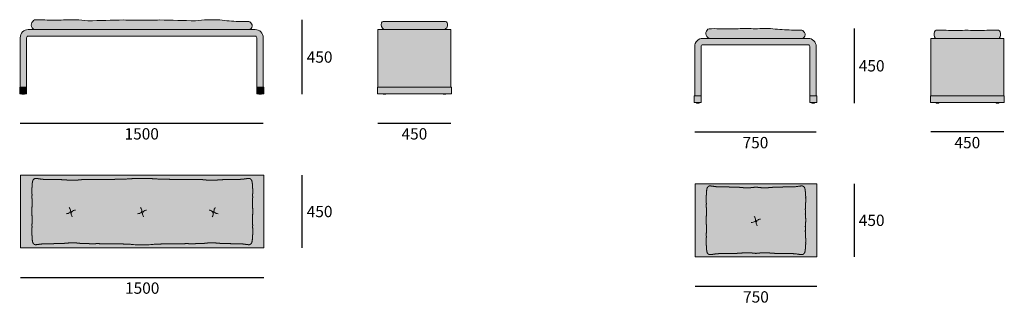
# Model space of a CAD drawing. Units: millimetres. Extents: x 62723 to 68799, y -6184 to -4425.
import ezdxf

# ---------------------------------------------------------------- set-up
doc = ezdxf.new("R2010")
doc.units = ezdxf.units.MM
for name, color, linetype, lineweight in [('dimensions', 150, 'Continuous', 5), ('drawing', 150, 'Continuous', 5), ('hatch', 9, 'Continuous', 5)]:
    doc.layers.add(name, color=color, linetype=linetype, lineweight=lineweight)
doc.styles.get("Standard").update_dxf_attribs({"font": 'arial.ttf'})
doc.dimstyles.new('NIGHT STAND', dxfattribs={"dimtxt": 70, "dimasz": 0.18, "dimexe": 0.18, "dimexo": 0.0625, "dimgap": 30, "dimtad": 2, "dimtih": 1, "dimtoh": 1, "dimdec": 0, "dimzin": 0, "dimdsep": 46, "dimtxsty": 'Standard', "dimblk": 'NONE', "dimcen": 0.09, "dimse1": 1, "dimse2": 1, "dimadec": 0, "dimazin": 0, "dimtfac": 1, "dimtdec": 0, "dimtofl": 0, "dimtmove": 0, "dimatfit": 3, "dimfxl": 1, "dimtolj": 1, "dimtzin": 0, "dimarcsym": 0})

# ---------------------------------------------------------------- blocks, each defined once
blk = doc.blocks.new('A$C2C4715D4')
at = {"layer": 'drawing'}
blk.add_lwpolyline([(16.5, 4), (16.5, 0), (0, 0), (0, 4)], dxfattribs=at)
blk = doc.blocks.new('*D5')
at = {"layer": 'Defpoints', "color": 0, "transparency": 16777216}
for p in [(62726.4, -4822.1), (64226.4, -4837.3), (64226.4, -5065)]:
    blk.add_point(p, dxfattribs=at)
at = {"layer": 'dimensions', "color": 0, "lineweight": -2, "transparency": 16777216}
blk.add_line((62726.4, -5065), (64226.4, -5065), dxfattribs=at)
at = {"layer": 'dimensions', "color": 0, "transparency": 16777216, "insert": (63476.4, -5130.7), "char_height": 70, "attachment_point": 5}
blk.add_mtext('\\A1;1500', dxfattribs=at)
blk = doc.blocks.new('_None')
blk = doc.blocks.new('*D6')
at = {"layer": 'Defpoints', "color": 0, "transparency": 16777216}
for p in [(63937.8, -4425.9), (64207.9, -4886.5), (64465.3, -4886.5)]:
    blk.add_point(p, dxfattribs=at)
at = {"layer": 'dimensions', "color": 0, "lineweight": -2, "transparency": 16777216}
blk.add_line((64465.3, -4425.9), (64465.3, -4886.5), dxfattribs=at)
at = {"layer": 'dimensions', "color": 0, "transparency": 16777216, "insert": (64574, -4656.2), "char_height": 70, "attachment_point": 5}
blk.add_mtext('\\A1;450', dxfattribs=at)
blk = doc.blocks.new('*D7')
at = {"layer": 'Defpoints', "color": 0, "transparency": 16777216}
for p in [(64202.5, -5385.7), (64202.5, -5835.7), (64465.3, -5835.7)]:
    blk.add_point(p, dxfattribs=at)
at = {"layer": 'dimensions', "color": 0, "lineweight": -2, "transparency": 16777216}
blk.add_line((64465.3, -5385.7), (64465.3, -5835.7), dxfattribs=at)
at = {"layer": 'dimensions', "color": 0, "transparency": 16777216, "insert": (64574, -5610.7), "char_height": 70, "attachment_point": 5}
blk.add_mtext('\\A1;450', dxfattribs=at)
blk = doc.blocks.new('*D8')
at = {"layer": 'Defpoints', "color": 0, "transparency": 16777216}
for p in [(64229.4, -5815.7), (62729.4, -5835.7), (64229.4, -6018.2)]:
    blk.add_point(p, dxfattribs=at)
at = {"layer": 'dimensions', "color": 0, "lineweight": -2, "transparency": 16777216}
blk.add_line((62729.4, -6018.2), (64229.4, -6018.2), dxfattribs=at)
at = {"layer": 'dimensions', "color": 0, "transparency": 16777216, "insert": (63479.4, -6083.9), "char_height": 70, "attachment_point": 5}
blk.add_mtext('\\A1;1500', dxfattribs=at)
blk = doc.blocks.new('*D9')
at = {"layer": 'Defpoints', "color": 0, "transparency": 16777216}
for p in [(64934.1, -4825.7), (65384.1, -4814.2), (65384.1, -5065)]:
    blk.add_point(p, dxfattribs=at)
at = {"layer": 'dimensions', "color": 0, "lineweight": -2, "transparency": 16777216}
blk.add_line((64934.1, -5065), (65384.1, -5065), dxfattribs=at)
at = {"layer": 'dimensions', "color": 0, "transparency": 16777216, "insert": (65159.1, -5130.7), "char_height": 70, "attachment_point": 5}
blk.add_mtext('\\A1;450', dxfattribs=at)
blk = doc.blocks.new('*D16')
at = {"layer": 'Defpoints', "color": 0, "transparency": 16777216}
for p in [(66888.6, -4882.1), (67638.6, -4886.9), (67638.6, -5119.2)]:
    blk.add_point(p, dxfattribs=at)
at = {"layer": 'dimensions', "color": 0, "lineweight": -2, "transparency": 16777216}
blk.add_line((66888.6, -5119.2), (67638.6, -5119.2), dxfattribs=at)
at = {"layer": 'dimensions', "color": 0, "transparency": 16777216, "insert": (67263.6, -5184.9), "char_height": 70, "attachment_point": 5}
blk.add_mtext('\\A1;750', dxfattribs=at)
blk = doc.blocks.new('*D17')
at = {"layer": 'Defpoints', "color": 0, "transparency": 16777216}
for p in [(67350.1, -4480.1), (67620.1, -4940.7), (67872.1, -4940.7)]:
    blk.add_point(p, dxfattribs=at)
at = {"layer": 'dimensions', "color": 0, "lineweight": -2, "transparency": 16777216}
blk.add_line((67872.1, -4480.1), (67872.1, -4940.7), dxfattribs=at)
at = {"layer": 'dimensions', "color": 0, "transparency": 16777216, "insert": (67980.7, -4710.4), "char_height": 70, "attachment_point": 5}
blk.add_mtext('\\A1;450', dxfattribs=at)
blk = doc.blocks.new('*D18')
at = {"layer": 'Defpoints', "color": 0, "transparency": 16777216}
for p in [(66891.6, -5831.9), (67641.6, -5831.9), (67641.6, -6072.4)]:
    blk.add_point(p, dxfattribs=at)
at = {"layer": 'dimensions', "color": 0, "lineweight": -2, "transparency": 16777216}
blk.add_line((66891.6, -6072.4), (67641.6, -6072.4), dxfattribs=at)
at = {"layer": 'dimensions', "color": 0, "transparency": 16777216, "insert": (67266.6, -6138.2), "char_height": 70, "attachment_point": 5}
blk.add_mtext('\\A1;750', dxfattribs=at)
blk = doc.blocks.new('*D19')
at = {"layer": 'Defpoints', "color": 0, "transparency": 16777216}
for p in [(67641.6, -5440), (67641.6, -5890), (67872.1, -5890)]:
    blk.add_point(p, dxfattribs=at)
at = {"layer": 'dimensions', "color": 0, "lineweight": -2, "transparency": 16777216}
blk.add_line((67872.1, -5440), (67872.1, -5890), dxfattribs=at)
at = {"layer": 'dimensions', "color": 0, "transparency": 16777216, "insert": (67980.7, -5665), "char_height": 70, "attachment_point": 5}
blk.add_mtext('\\A1;450', dxfattribs=at)
blk = doc.blocks.new('*D20')
at = {"layer": 'Defpoints', "color": 0, "transparency": 16777216}
for p in [(68346.2, -4881.2), (68796.2, -4878.8), (68346.2, -5119.2)]:
    blk.add_point(p, dxfattribs=at)
at = {"layer": 'dimensions', "color": 0, "lineweight": -2, "transparency": 16777216}
blk.add_line((68796.2, -5119.2), (68346.2, -5119.2), dxfattribs=at)
at = {"layer": 'dimensions', "color": 0, "transparency": 16777216, "insert": (68571.2, -5184.9), "char_height": 70, "attachment_point": 5}
blk.add_mtext('\\A1;450', dxfattribs=at)

msp = doc.modelspace()

# ---------------------------------------------------------------- hatches: boundary and pattern name
at = {"layer": 'hatch'}
for points in [[(64148.7, -4444.9, 0.319542), (64137.4, -4436.2, 0.019539), (64073.9, -4436.2, -0.01948), (63958.3, -4427.2, 0.060199), (63808.4, -4433.3, 0.008201), (63588.1, -4427.2, -0.008599), (63476.4, -4427.7, -0.008599), (63364.7, -4427.2, 0.008201), (63144.4, -4433.3, 0.060199), (62994.5, -4427.2, -0.019539), (62878.9, -4427.2, 0.019539), (62815.4, -4427.2, 0.319542), (62804.1, -4435.9, 0.692253), (62824.2, -4486.5), (64139.5, -4486.5, 0.642171)], [(64176.4, -4486.5), (64139.5, -4486.5, -0.106009), (64129.6, -4486.5), (62776.4, -4486.5, 0.414214), (62726.4, -4536.5), (62726.4, -4842.5), (62766.4, -4842.5), (62766.4, -4536.5, -0.414214), (62776.4, -4526.5), (64176.4, -4526.5, -0.414214), (64186.4, -4536.5), (64186.4, -4842.5), (64226.4, -4842.5), (64226.4, -4536.5, 0.414214)], [(65384.1, -4486.5), (64934.1, -4486.5), (64934.1, -4842.5), (65384.1, -4842.5)], [(65361.3, -4444.9, 0.320593), (65350, -4436.2, 0.017641), (65279.7, -4436.2, -0.019539), (65164.1, -4436.2, 0.001317), (65154, -4435.8, 0.001317), (65143.9, -4436.2, -0.019539), (65028.3, -4436.2, 0.020285), (64967.1, -4436.2, 0.30244), (64956.1, -4444.2, 0.340745), (64970.2, -4486.5), (65342.7, -4486.5, 0.455011)], [(67560.8, -4499, 0.312605), (67549.9, -4490.3, 0.019632), (67486, -4489.5, -0.019491), (67370.5, -4481.4, 0.042807), (67263.6, -4482.1, 0.042807), (67156.6, -4481.4, -0.019539), (67041.1, -4481.4, 0.019539), (66977.5, -4481.4, 0.319542), (66966.3, -4490.1, 0.692253), (66986.3, -4540.7), (67263.6, -4540.7), (67551.5, -4540.7, 0.642716)], [(68773.6, -4499.4, 0.320623), (68762.3, -4490.7, 0.017587), (68691.9, -4490.7, -0.019539), (68576.3, -4490.7, 0.001317), (68566.2, -4490.3, 0.001317), (68556.1, -4490.7, -0.019539), (68440.5, -4490.7, 0.020184), (68378.9, -4490.7, 0.318831), (68367.7, -4499.4, 0.216337), (68374.2, -4540.7), (68766.8, -4540.7, 0.28077)], [(67588.6, -4540.7), (67551.5, -4540.7, -0.104788), (67541.8, -4540.7), (67263.6, -4540.7), (66938.6, -4540.7, 0.414214), (66888.6, -4590.7), (66888.6, -4896.7), (66928.6, -4896.7), (66928.6, -4590.7, -0.414214), (66938.6, -4580.7), (67263.6, -4580.7), (67588.6, -4580.7, -0.414214), (67598.6, -4590.7), (67598.6, -4896.7), (67638.6, -4896.7), (67638.6, -4590.7, 0.414214)], [(68796.2, -4540.7), (68346.2, -4540.7), (68346.2, -4896.7), (68796.2, -4896.7)], [(62766.4, -4842.5), (62723.4, -4842.5), (62723.4, -4882.5), (62766.4, -4882.5)], [(64229.4, -4842.5), (64186.4, -4842.5), (64186.4, -4882.5), (64229.4, -4882.5)], [(65387.1, -4842.5), (64931.1, -4842.5), (64931.1, -4882.5), (65387.1, -4882.5)], [(62753.1, -4882.5), (62736.7, -4882.5), (62736.7, -4886.5), (62753.1, -4886.5)], [(64216.1, -4882.5), (64199.7, -4882.5), (64199.7, -4886.5), (64216.1, -4886.5)], [(64982.3, -4882.5), (64965.8, -4882.5), (64965.8, -4886.5), (64982.3, -4886.5)], [(65352.3, -4882.5), (65335.8, -4882.5), (65335.8, -4886.5), (65352.3, -4886.5)], [(68799.2, -4896.7), (68343.2, -4896.7), (68343.2, -4936.7), (68799.2, -4936.7)], [(66915.3, -4936.7), (66898.8, -4936.7), (66898.8, -4940.7), (66915.3, -4940.7)], [(67628.3, -4936.7), (67611.8, -4936.7), (67611.8, -4940.7), (67628.3, -4940.7)], [(68394.5, -4936.7), (68378, -4936.7), (68378, -4940.7), (68394.5, -4940.7)], [(68764.5, -4936.7), (68748, -4936.7), (68748, -4940.7), (68764.5, -4940.7)], [(64229.4, -5385.7), (62729.4, -5385.7), (62729.4, -5835.7), (64229.4, -5835.7)]]:
    msp.add_hatch(color=256, dxfattribs=at).paths.add_polyline_path(points)
h = msp.add_hatch(color=256, dxfattribs=at)
h.paths.add_polyline_path([(66928.6, -4896.7), (66885.6, -4896.7), (66885.6, -4936.7), (66928.6, -4936.7)])
h.paths.add_polyline_path([(67641.6, -4896.7), (67598.6, -4896.7), (67598.6, -4936.7), (67641.6, -4936.7)])
h = msp.add_hatch(color=256, dxfattribs=at)
h.paths.add_polyline_path([(67641.6, -5440), (66891.6, -5440), (66891.6, -5890), (67641.6, -5890)])
h.paths.add_polyline_path([(67261.6, -5669.6, -1), (67271.6, -5669.6, -1)], flags=16)

# ---------------------------------------------------------------- linework, layer by layer
at = {"layer": 'drawing'}
for p, q in [((64176.4, -4486.5), (62776.4, -4486.5)), ((64934.1, -4842.5), (64934.1, -4486.5)), ((64934.1, -4486.5), (65384.1, -4486.5)), ((65384.1, -4842.5), (65384.1, -4486.5)), ((62726.4, -4536.5), (62726.4, -4842.5)), ((64226.4, -4842.5), (64226.4, -4536.5)), ((68346.2, -4896.7), (68346.2, -4540.7)), ((68346.2, -4540.7), (68796.2, -4540.7)), ((68796.2, -4896.7), (68796.2, -4540.7)), ((62723.4, -4882.5), (62723.4, -4842.5)), ((62723.4, -4842.5), (62766.4, -4842.5)), ((62766.4, -4842.5), (62766.4, -4882.5)), ((64229.4, -4842.5), (64186.4, -4842.5)), ((64186.4, -4882.5), (64186.4, -4842.5)), ((64229.4, -4882.5), (64229.4, -4842.5)), ((64931.1, -4842.5), (65387.1, -4842.5)), ((64931.1, -4882.5), (64931.1, -4842.5)), ((65387.1, -4882.5), (65387.1, -4842.5)), ((62723.4, -4882.5), (62766.4, -4882.5)), ((64186.4, -4882.5), (64229.4, -4882.5)), ((64229.4, -4882.5), (64186.4, -4882.5)), ((64931.1, -4882.5), (65387.1, -4882.5)), ((68343.2, -4896.7), (68799.2, -4896.7)), ((68343.2, -4936.7), (68343.2, -4896.7)), ((68799.2, -4936.7), (68799.2, -4896.7)), ((68343.2, -4936.7), (68799.2, -4936.7)), ((64229.4, -5385.7), (62729.4, -5385.7)), ((62729.4, -5385.7), (62729.4, -5835.7)), ((64229.4, -5835.7), (64229.4, -5385.7)), ((62729.4, -5835.7), (64229.4, -5835.7))]:
    msp.add_line(p, q, dxfattribs=at)
for points in [[(62823.2, -4486.5, -0.679382), (62804.1, -4435.9, -0.319542), (62815.4, -4427.2, -0.019539), (62878.9, -4427.2, 0.019539), (62994.5, -4427.2, -0.060199), (63144.4, -4433.3, -0.008201), (63364.7, -4427.2, 0.008599), (63476.4, -4427.7, -0.052085)], [(64129.6, -4486.5, 0.802834), (64148.7, -4444.9, 0.319542), (64137.4, -4436.2, 0.019539), (64073.9, -4436.2, -0.01948), (63958.3, -4427.2, 0.060199), (63808.4, -4433.3, 0.008201), (63588.1, -4427.2, -0.008599), (63476.4, -4427.7, 0.052085)], [(65342.7, -4486.5, 0.455011), (65361.3, -4444.9, 0.319542), (65350, -4436.2, 0.017652), (65279.7, -4436.2, -0.019539), (65164.1, -4436.2, 0.001317), (65154, -4435.8, 0.001317), (65143.9, -4436.2, -0.019539), (65028.3, -4436.2, 0.020273), (64967.1, -4436.2, 0.319542), (64955.9, -4444.9, 0.33519), (64970.2, -4486.5)], [(66985.3, -4540.7, -0.679382), (66966.3, -4490.1, -0.319542), (66977.5, -4481.4, -0.019539), (67041.1, -4481.4, 0.019539), (67156.6, -4481.4, -0.042807), (67263.6, -4482.1, -0.042807)], [(67541.8, -4540.7, 0.801482), (67560.8, -4499, 0.319542), (67549.6, -4490.3, 0.019537), (67486, -4489.5, -0.019491), (67370.5, -4481.4, 0.042807), (67263.6, -4482.1, 0.042807)], [(68766.8, -4540.7, 0.28077), (68773.6, -4499.4, 0.319542), (68762.4, -4490.7, 0.017599), (68691.9, -4490.7, -0.019539), (68576.3, -4490.7, 0.001317), (68566.2, -4490.3, 0.001317), (68556.1, -4490.7, -0.019539), (68440.5, -4490.7, 0.020174), (68379, -4490.7, 0.319542), (68367.7, -4499.4, 0.216337), (68374.2, -4540.7)], [(64186.4, -4842.5), (64186.4, -4536.5, 0.414214), (64176.4, -4526.5), (62776.4, -4526.5, 0.414214), (62766.4, -4536.5), (62766.4, -4842.5)], [(66888.6, -4896.7), (66888.6, -4590.7, -0.414214), (66938.6, -4540.7), (67263.6, -4540.7), (67588.6, -4540.7, -0.414214), (67638.6, -4590.7), (67638.6, -4896.7)], [(66928.6, -4896.7), (66928.6, -4590.7, -0.414214), (66938.6, -4580.7), (67263.6, -4580.7), (67588.6, -4580.7, -0.414214), (67598.6, -4590.7), (67598.6, -4896.7)], [(63036.9, -5608.2, 0.173635), (63028.8, -5586.4, 2.152087)], [(63476.9, -5608.2, 0.173635), (63468.8, -5586.4, 2.152087)], [(63921.9, -5608.2, -0.173635), (63930, -5586.4, -2.152087)], [(63033, -5616.4, -0.173635), (63010.9, -5623.9, -2.152087)], [(63041.3, -5620.9, 0.173635), (63047.3, -5643.4, 2.152087)], [(63045.6, -5611.8, -0.173635), (63066.9, -5602.3, -2.152087)], [(63473, -5616.4, -0.173635), (63450.9, -5623.9, -2.152087)], [(63481.3, -5620.9, 0.173635), (63487.3, -5643.4, 2.152087)], [(63485.6, -5611.8, -0.173635), (63506.9, -5602.3, -2.152087)], [(63913.2, -5611.8, 0.173635), (63891.9, -5602.3, 2.152087)], [(63917.5, -5620.9, -0.173635), (63911.5, -5643.4, -2.152087)], [(63925.8, -5616.4, 0.173635), (63947.9, -5623.9, 2.152087)], [(67264, -5663.4, 0.173635), (67256, -5641.6, 2.152087)], [(67260.1, -5671.6, -0.173635), (67238.1, -5679.1, -2.152087)], [(67268.5, -5676.1, 0.173635), (67274.4, -5698.6, 2.152087)], [(67272.8, -5667.1, -0.173635), (67294, -5657.5, -2.152087)]]:
    msp.add_lwpolyline(points, format="xyb", dxfattribs=at)
for points in [[(66928.6, -4896.7), (66885.6, -4896.7), (66885.6, -4936.7), (66928.6, -4936.7)], [(67598.6, -4896.7), (67641.6, -4896.7), (67641.6, -4936.7), (67598.6, -4936.7)], [(66891.6, -5440), (67641.6, -5440), (67641.6, -5890), (66891.6, -5890)]]:
    msp.add_lwpolyline(points, close=True, dxfattribs=at)
for centre in [(63039.4, -5614.4), (63479.4, -5614.4), (63919.4, -5614.4), (67266.6, -5669.6)]:
    msp.add_circle(centre, 5, dxfattribs=at)
for centre, start, end in [((62776.4, -4536.5), 90, 180), ((64176.4, -4536.5), 0, 90)]:
    msp.add_arc(centre, 50, start, end, dxfattribs=at)
for points, weights, knots in [([(62798.4, -5609.5), (62798.4, -5609.3), (62798.4, -5609.2), (62798.3, -5594.5), (62799.3, -5583.1), (62799.8, -5577), (62800.6, -5571.7), (62799.5, -5555.6), (62800.3, -5547.7), (62801.1, -5539.7), (62798.5, -5527.1), (62798.6, -5521), (62798.8, -5514.8), (62799.5, -5510.1), (62800.2, -5505.4), (62799.2, -5502.5), (62798.3, -5499.6), (62797.1, -5494), (62797.6, -5487.4), (62797.7, -5484.8), (62798.3, -5482.8), (62798.7, -5478.3), (62798.3, -5476.1), (62797.8, -5473.6), (62798.3, -5470.9), (62798.7, -5468.2), (62799.5, -5461.1), (62800.3, -5454.1), (62800.2, -5449.2), (62800, -5444.3), (62800.8, -5437.6), (62801.6, -5430.8), (62803.6, -5422.1), (62806.3, -5411.1), (62816.7, -5406.9), (62818.4, -5406.3), (62820.2, -5406.3), (62820.2, -5406.3), (62820.2, -5406.3), (62822.3, -5406.3), (62824.3, -5406.4), (62824.3, -5406.4), (62824.3, -5406.4), (62832.4, -5406.9), (62840.5, -5408.2), (62840.5, -5408.2), (62840.5, -5408.2), (62852.8, -5410), (62865.1, -5411.5), (62867.4, -5411.7), (62868.8, -5411.8), (62872, -5412.1), (62884.8, -5412.2), (62904.2, -5412.3), (62923.7, -5412.4), (62932, -5412.5), (62945.2, -5413.3), (62955.7, -5413.4), (62963.5, -5413.4), (62971.2, -5413.5), (62976.2, -5413.5), (62986.9, -5414), (62997.6, -5414.6), (63005.8, -5415.1), (63014, -5415.7), (63021.1, -5416.6), (63028.2, -5417.4), (63038, -5417.5), (63047.4, -5417.6), (63056.8, -5417.6), (63065.8, -5417.7), (63079.2, -5416.5), (63087.6, -5415.5), (63096, -5414.5), (63107.6, -5413.6), (63119.2, -5412.7), (63133.8, -5412.8), (63148.4, -5412.9), (63157.2, -5412.5), (63166.1, -5412), (63173.9, -5412.1), (63181.8, -5412.1), (63190.8, -5412.6), (63199.7, -5413), (63205.1, -5413.1), (63210.4, -5413.1), (63215.7, -5412.7), (63221, -5412.2), (63228.2, -5412.3), (63236.3, -5412.3), (63244.5, -5412.4), (63253.7, -5412.4), (63265.4, -5412.2), (63277.2, -5412), (63287.9, -5412.1), (63298.5, -5412.2), (63308.8, -5411.8), (63319, -5411.5), (63336.7, -5411.6), (63354.4, -5411.7), (63362.8, -5410.7), (63371.2, -5409.6), (63381.5, -5409.7), (63391.8, -5409.7), (63401.8, -5409.1), (63411.8, -5408.4), (63426.6, -5406.6), (63429.7, -5406.3), (63479.4, -5406.2)], [1, 1, 1, 1, 1, 1, 1, 1, 1, 1, 1, 1, 1, 1, 1, 1, 1, 1, 1, 1, 1, 1, 1, 1, 1, 1, 1, 1, 1, 1, 1, 1, 1, 0.890847965447, 1, 0.990955797105, 1, 1, 1, 0.99992985461, 1, 1, 1, 0.998983035237, 1, 1, 1, 0.9999451894, 1, 1, 1, 1, 1, 1, 1, 1, 1, 1, 1, 1, 1, 1, 1, 1, 1, 1, 1, 1, 1, 1, 1, 1, 1, 1, 1, 1, 1, 1, 1, 1, 1, 1, 1, 1, 1, 1, 1, 1, 1, 1, 1, 1, 1, 1, 1, 1, 1, 1, 1, 1, 1, 1, 1, 1, 1, 1, 1, 0.998563119962, 0.998201158142], [4.991574, 4.991574, 4.991574, 5, 5, 6, 6, 7, 7, 8, 8, 9, 10, 10, 11, 11, 12, 12, 13, 14, 14, 15, 15, 16, 16, 17, 17, 18, 18, 19, 19, 20, 20, 21, 21, 22, 22, 23, 23, 24, 24, 25, 25, 26, 26, 27, 27, 28, 28, 29, 29, 30, 30, 31, 31, 32, 32, 33, 34, 34, 35, 35, 36, 36, 37, 37, 38, 38, 39, 39, 40, 40, 41, 42, 42, 43, 43, 44, 44, 45, 45, 46, 46, 47, 47, 48, 48, 49, 49, 50, 50, 51, 51, 52, 52, 53, 53, 54, 54, 55, 55, 56, 56, 57, 57, 58, 58, 59, 59, 59.374046, 59.374046, 59.374046]), ([(64161.4, -5609.5), (64161.4, -5609.3), (64161.4, -5609.2), (64161.5, -5594.5), (64160.5, -5583.1), (64160, -5577), (64159.2, -5571.7), (64160.3, -5555.6), (64159.5, -5547.7), (64158.6, -5539.7), (64161.3, -5527.1), (64161.1, -5521), (64161, -5514.8), (64160.3, -5510.1), (64159.6, -5505.4), (64160.5, -5502.5), (64161.5, -5499.6), (64162.6, -5494), (64162.2, -5487.4), (64162, -5484.8), (64161.5, -5482.8), (64161, -5478.3), (64161.5, -5476.1), (64162, -5473.6), (64161.5, -5470.9), (64161, -5468.2), (64160.2, -5461.1), (64159.5, -5454.1), (64159.6, -5449.2), (64159.7, -5444.3), (64159, -5437.6), (64158.2, -5430.8), (64156.2, -5422.1), (64153.5, -5411.1), (64143.1, -5406.9), (64141.4, -5406.3), (64139.5, -5406.3), (64139.5, -5406.3), (64139.5, -5406.3), (64137.5, -5406.3), (64135.5, -5406.4), (64135.5, -5406.4), (64135.5, -5406.4), (64127.4, -5406.9), (64119.3, -5408.2), (64119.3, -5408.2), (64119.3, -5408.2), (64107, -5410), (64094.7, -5411.5), (64086, -5411.7), (64084.6, -5411.8), (64081.4, -5412.1), (64074, -5412.2), (64054.6, -5412.3), (64035.1, -5412.4), (64026.8, -5412.5), (64013.6, -5413.3), (64003.1, -5413.4), (63995.3, -5413.4), (63987.6, -5413.5), (63982.6, -5413.5), (63971.9, -5414), (63961.2, -5414.6), (63953, -5415.1), (63944.8, -5415.7), (63937.7, -5416.6), (63930.6, -5417.4), (63920.8, -5417.5), (63911.4, -5417.6), (63902, -5417.6), (63893, -5417.7), (63879.6, -5416.5), (63871.2, -5415.5), (63862.8, -5414.5), (63851.2, -5413.6), (63839.6, -5412.7), (63825, -5412.8), (63810.4, -5412.9), (63801.6, -5412.5), (63792.7, -5412), (63784.9, -5412.1), (63777, -5412.1), (63768, -5412.6), (63759.1, -5413), (63753.7, -5413.1), (63748.4, -5413.1), (63743.1, -5412.7), (63737.8, -5412.2), (63730.6, -5412.3), (63722.5, -5412.3), (63714.3, -5412.4), (63705.1, -5412.4), (63693.4, -5412.2), (63681.6, -5412), (63670.9, -5412.1), (63660.3, -5412.2), (63650, -5411.8), (63639.8, -5411.5), (63622.1, -5411.6), (63604.4, -5411.7), (63596, -5410.7), (63587.6, -5409.6), (63577.3, -5409.7), (63567, -5409.7), (63557, -5409.1), (63547, -5408.4), (63532.2, -5406.6), (63529.1, -5406.3), (63479.4, -5406.2)], [1, 1, 1, 1, 1, 1, 1, 1, 1, 1, 1, 1, 1, 1, 1, 1, 1, 1, 1, 1, 1, 1, 1, 1, 1, 1, 1, 1, 1, 1, 1, 1, 1, 0.890847965447, 1, 0.990955797105, 1, 1, 1, 0.99992985461, 1, 1, 1, 0.998983035237, 1, 1, 1, 0.9999451894, 1, 1, 1, 1, 1, 1, 1, 1, 1, 1, 1, 1, 1, 1, 1, 1, 1, 1, 1, 1, 1, 1, 1, 1, 1, 1, 1, 1, 1, 1, 1, 1, 1, 1, 1, 1, 1, 1, 1, 1, 1, 1, 1, 1, 1, 1, 1, 1, 1, 1, 1, 1, 1, 1, 1, 1, 1, 1, 1, 0.998563119962, 0.998201158142], [4.991574, 4.991574, 4.991574, 5, 5, 6, 6, 7, 7, 8, 8, 9, 10, 10, 11, 11, 12, 12, 13, 14, 14, 15, 15, 16, 16, 17, 17, 18, 18, 19, 19, 20, 20, 21, 21, 22, 22, 23, 23, 24, 24, 25, 25, 26, 26, 27, 27, 28, 28, 29, 29, 30, 30, 31, 31, 32, 32, 33, 34, 34, 35, 35, 36, 36, 37, 37, 38, 38, 39, 39, 40, 40, 41, 42, 42, 43, 43, 44, 44, 45, 45, 46, 46, 47, 47, 48, 48, 49, 49, 50, 50, 51, 51, 52, 52, 53, 53, 54, 54, 55, 55, 56, 56, 57, 57, 58, 58, 59, 59, 59.374046, 59.374046, 59.374046]), ([(66959.6, -5664.7), (66959.6, -5664.6), (66959.6, -5664.4), (66959.5, -5649.7), (66960.5, -5638.3), (66961, -5632.2), (66961.8, -5626.9), (66960.7, -5610.8), (66961.5, -5602.9), (66962.3, -5594.9), (66959.7, -5582.3), (66959.8, -5576.2), (66959.9, -5570), (66960.6, -5565.3), (66961.3, -5560.6), (66960.4, -5557.7), (66959.5, -5554.8), (66958.3, -5540.2), (66958.7, -5533.6), (66958.9, -5531.1), (66959.5, -5529), (66959.9, -5524.6), (66959.4, -5522.3), (66958.9, -5519.8), (66959.4, -5517.1), (66959.9, -5514.4), (66960.7, -5507.4), (66961.5, -5500.3), (66961.4, -5495.4), (66961.2, -5490.5), (66962, -5483.8), (66962.7, -5477.1), (66964.8, -5468.3), (66967.4, -5457.4), (66977.8, -5453.1), (66979.6, -5452.6), (66981.4, -5452.5), (66981.4, -5452.5), (66981.4, -5452.5), (66983.4, -5452.5), (66985.5, -5452.6), (66985.5, -5452.6), (66985.5, -5452.6), (66993.6, -5453.1), (67001.7, -5454.4), (67001.7, -5454.4), (67001.7, -5454.4), (67014, -5456.2), (67026.3, -5457.7), (67028.5, -5457.9), (67030, -5458), (67033.2, -5458.3), (67040.5, -5458.4), (67060, -5458.5), (67085.9, -5458.7), (67094.2, -5458.7), (67107.3, -5459.5), (67117.9, -5459.6), (67125.6, -5459.6), (67133.4, -5459.7), (67138.3, -5459.7), (67149, -5460.3), (67159.8, -5460.8), (67168, -5461.4), (67176.2, -5461.9), (67183.3, -5462.8), (67190.4, -5463.6), (67200.2, -5463.7), (67209.6, -5463.8), (67219, -5463.8), (67228, -5463.9), (67241.3, -5462.7), (67249.7, -5461.7), (67257, -5460.9), (67266.6, -5460.1)], [1, 1, 1, 1, 1, 1, 1, 1, 1, 1, 1, 1, 1, 1, 1, 1, 1, 1, 1, 1, 1, 1, 1, 1, 1, 1, 1, 1, 1, 1, 1, 1, 1, 0.890847965447, 1, 0.990955797105, 1, 1, 1, 0.99992985461, 1, 1, 1, 0.998983035237, 1, 1, 1, 0.9999451894, 1, 1, 1, 1, 1, 1, 1, 1, 1, 1, 1, 1, 1, 1, 1, 1, 1, 1, 1, 1, 1, 1, 1, 1, 1, 1, 1], [4.991574, 4.991574, 4.991574, 5, 5, 6, 6, 7, 7, 8, 8, 9, 10, 10, 11, 11, 12, 12, 13, 14, 14, 15, 15, 16, 16, 17, 17, 18, 18, 19, 19, 20, 20, 21, 21, 22, 22, 23, 23, 24, 24, 25, 25, 26, 26, 27, 27, 28, 28, 29, 29, 30, 30, 31, 31, 32, 32, 33, 34, 34, 35, 35, 36, 36, 37, 37, 38, 38, 39, 39, 40, 40, 41, 42, 42, 42.858984, 42.858984, 42.858984]), ([(67573.6, -5664.7), (67573.6, -5664.6), (67573.6, -5664.4), (67573.6, -5649.7), (67572.6, -5638.3), (67572.1, -5632.2), (67571.3, -5626.9), (67572.4, -5610.8), (67571.6, -5602.9), (67570.8, -5594.9), (67573.4, -5582.3), (67573.3, -5576.2), (67573.2, -5570), (67572.5, -5565.3), (67571.8, -5560.6), (67572.7, -5557.7), (67573.6, -5554.8), (67574.8, -5540.2), (67574.4, -5533.6), (67574.2, -5531.1), (67573.6, -5529), (67573.2, -5524.6), (67573.7, -5522.3), (67574.2, -5519.8), (67573.7, -5517.1), (67573.2, -5514.4), (67572.4, -5507.4), (67571.6, -5500.3), (67571.8, -5495.4), (67571.9, -5490.5), (67571.1, -5483.8), (67570.4, -5477.1), (67568.4, -5468.3), (67565.7, -5457.4), (67555.3, -5453.1), (67553.5, -5452.6), (67551.7, -5452.5), (67551.7, -5452.5), (67551.7, -5452.5), (67549.7, -5452.5), (67547.7, -5452.6), (67547.7, -5452.6), (67547.7, -5452.6), (67539.5, -5453.1), (67531.4, -5454.4), (67531.4, -5454.4), (67531.4, -5454.4), (67519.1, -5456.2), (67506.8, -5457.7), (67504.6, -5457.9), (67503.1, -5458), (67499.9, -5458.3), (67492.6, -5458.4), (67473.1, -5458.5), (67447.2, -5458.7), (67438.9, -5458.7), (67425.8, -5459.5), (67415.2, -5459.6), (67407.5, -5459.6), (67399.7, -5459.7), (67394.8, -5459.7), (67384.1, -5460.3), (67373.3, -5460.8), (67365.1, -5461.4), (67356.9, -5461.9), (67349.8, -5462.8), (67342.7, -5463.6), (67332.9, -5463.7), (67323.5, -5463.8), (67314.1, -5463.8), (67305.1, -5463.9), (67291.8, -5462.7), (67283.4, -5461.7), (67276.1, -5460.9), (67266.6, -5460.1)], [1, 1, 1, 1, 1, 1, 1, 1, 1, 1, 1, 1, 1, 1, 1, 1, 1, 1, 1, 1, 1, 1, 1, 1, 1, 1, 1, 1, 1, 1, 1, 1, 1, 0.890847965447, 1, 0.990955797105, 1, 1, 1, 0.99992985461, 1, 1, 1, 0.998983035237, 1, 1, 1, 0.9999451894, 1, 1, 1, 1, 1, 1, 1, 1, 1, 1, 1, 1, 1, 1, 1, 1, 1, 1, 1, 1, 1, 1, 1, 1, 1, 1, 1], [4.991574, 4.991574, 4.991574, 5, 5, 6, 6, 7, 7, 8, 8, 9, 10, 10, 11, 11, 12, 12, 13, 14, 14, 15, 15, 16, 16, 17, 17, 18, 18, 19, 19, 20, 20, 21, 21, 22, 22, 23, 23, 24, 24, 25, 25, 26, 26, 27, 27, 28, 28, 29, 29, 30, 30, 31, 31, 32, 32, 33, 34, 34, 35, 35, 36, 36, 37, 37, 38, 38, 39, 39, 40, 40, 41, 42, 42, 42.858984, 42.858984, 42.858984]), ([(62798.4, -5609.5), (62798.4, -5609.6), (62798.4, -5609.7), (62798.3, -5624.5), (62799.3, -5635.8), (62799.8, -5641.9), (62800.6, -5647.3), (62799.5, -5663.3), (62800.3, -5671.3), (62801.1, -5679.2), (62798.5, -5691.8), (62798.6, -5698), (62798.8, -5698.1), (62799.5, -5702.8), (62800.2, -5707.6), (62799.2, -5710.5), (62798.3, -5713.3), (62797.1, -5727.9), (62797.6, -5734.5), (62797.7, -5737.1), (62798.3, -5739.2), (62798.7, -5743.6), (62798.3, -5745.8), (62797.8, -5748.3), (62798.3, -5751), (62798.7, -5753.7), (62799.5, -5760.8), (62800.3, -5767.9), (62800.2, -5772.7), (62800, -5777.6), (62800.8, -5784.4), (62801.6, -5791.1), (62803.6, -5799.9), (62806.3, -5810.8), (62816.7, -5815), (62818.4, -5815.6), (62820.2, -5815.6), (62820.2, -5815.6), (62820.2, -5815.6), (62822.3, -5815.6), (62824.3, -5815.6), (62824.3, -5815.6), (62824.3, -5815.6), (62832.4, -5815), (62840.5, -5813.7), (62840.5, -5813.7), (62840.5, -5813.7), (62852.8, -5812), (62865.1, -5810.4), (62867.4, -5810.2), (62868.8, -5810.1), (62872, -5809.8), (62884.8, -5809.8), (62904.2, -5809.6), (62923.7, -5809.5), (62932, -5809.4), (62945.2, -5808.6), (62955.7, -5808.5), (62963.5, -5808.5), (62971.2, -5808.4), (62976.2, -5808.4), (62986.9, -5807.9), (62997.6, -5807.4), (63005.8, -5806.8), (63014, -5806.2), (63021.1, -5805.4), (63028.2, -5804.5), (63038, -5804.4), (63047.4, -5804.4), (63056.8, -5804.3), (63065.8, -5804.2), (63079.2, -5805.4), (63087.6, -5806.4), (63096, -5807.4), (63107.6, -5808.3), (63119.2, -5809.2), (63133.8, -5809.1), (63148.4, -5809), (63157.2, -5809.5), (63166.1, -5809.9), (63173.9, -5809.9), (63181.8, -5809.8), (63190.8, -5809.4), (63199.7, -5808.9), (63205.1, -5808.9), (63210.4, -5808.8), (63215.7, -5809.3), (63221, -5809.7), (63228.2, -5809.7), (63236.3, -5809.6), (63244.5, -5809.6), (63253.7, -5809.5), (63265.4, -5809.7), (63277.2, -5809.9), (63287.9, -5809.8), (63298.5, -5809.8), (63308.8, -5810.1), (63319, -5810.4), (63336.7, -5810.3), (63354.4, -5810.2), (63362.8, -5811.3), (63371.2, -5812.3), (63381.5, -5812.3), (63391.8, -5812.2), (63401.8, -5812.8), (63411.8, -5813.5), (63426.6, -5815.4), (63429.7, -5815.6), (63479.4, -5815.7)], [1, 1, 1, 1, 1, 1, 1, 1, 1, 1, 1, 1, 1, 1, 1, 1, 1, 1, 1, 1, 1, 1, 1, 1, 1, 1, 1, 1, 1, 1, 1, 1, 1, 0.890847965447, 1, 0.990955797105, 1, 1, 1, 0.99992985461, 1, 1, 1, 0.998983035237, 1, 1, 1, 0.9999451894, 1, 1, 1, 1, 1, 1, 1, 1, 1, 1, 1, 1, 1, 1, 1, 1, 1, 1, 1, 1, 1, 1, 1, 1, 1, 1, 1, 1, 1, 1, 1, 1, 1, 1, 1, 1, 1, 1, 1, 1, 1, 1, 1, 1, 1, 1, 1, 1, 1, 1, 1, 1, 1, 1, 1, 1, 1, 1, 1, 0.998563119962, 0.998201158142], [4.991574, 4.991574, 4.991574, 5, 5, 6, 6, 7, 7, 8, 8, 9, 10, 10, 11, 11, 12, 12, 13, 14, 14, 15, 15, 16, 16, 17, 17, 18, 18, 19, 19, 20, 20, 21, 21, 22, 22, 23, 23, 24, 24, 25, 25, 26, 26, 27, 27, 28, 28, 29, 29, 30, 30, 31, 31, 32, 32, 33, 34, 34, 35, 35, 36, 36, 37, 37, 38, 38, 39, 39, 40, 40, 41, 42, 42, 43, 43, 44, 44, 45, 45, 46, 46, 47, 47, 48, 48, 49, 49, 50, 50, 51, 51, 52, 52, 53, 53, 54, 54, 55, 55, 56, 56, 57, 57, 58, 58, 59, 59, 59.374046, 59.374046, 59.374046]), ([(64161.4, -5609.5), (64161.4, -5609.6), (64161.4, -5609.7), (64161.5, -5624.5), (64160.5, -5635.8), (64160, -5641.9), (64159.2, -5647.3), (64160.3, -5663.3), (64159.5, -5671.3), (64158.6, -5679.2), (64161.3, -5691.8), (64161.1, -5698), (64161, -5698.1), (64160.3, -5702.8), (64159.6, -5707.6), (64160.5, -5710.5), (64161.5, -5713.3), (64162.6, -5727.9), (64162.2, -5734.5), (64162, -5737.1), (64161.5, -5739.2), (64161, -5743.6), (64161.5, -5745.8), (64162, -5748.3), (64161.5, -5751), (64161, -5753.7), (64160.2, -5760.8), (64159.5, -5767.9), (64159.6, -5772.7), (64159.7, -5777.6), (64159, -5784.4), (64158.2, -5791.1), (64156.2, -5799.9), (64153.5, -5810.8), (64143.1, -5815), (64141.4, -5815.6), (64139.5, -5815.6), (64139.5, -5815.6), (64139.5, -5815.6), (64137.5, -5815.6), (64135.5, -5815.6), (64135.5, -5815.6), (64135.5, -5815.6), (64127.4, -5815), (64119.3, -5813.7), (64119.3, -5813.7), (64119.3, -5813.7), (64107, -5812), (64094.7, -5810.4), (64086, -5810.2), (64084.6, -5810.1), (64081.4, -5809.8), (64074, -5809.8), (64054.6, -5809.6), (64035.1, -5809.5), (64026.8, -5809.4), (64013.6, -5808.6), (64003.1, -5808.5), (63995.3, -5808.5), (63987.6, -5808.4), (63982.6, -5808.4), (63971.9, -5807.9), (63961.2, -5807.4), (63953, -5806.8), (63944.8, -5806.2), (63937.7, -5805.4), (63930.6, -5804.5), (63920.8, -5804.4), (63911.4, -5804.4), (63902, -5804.3), (63893, -5804.2), (63879.6, -5805.4), (63871.2, -5806.4), (63862.8, -5807.4), (63851.2, -5808.3), (63839.6, -5809.2), (63825, -5809.1), (63810.4, -5809), (63801.6, -5809.5), (63792.7, -5809.9), (63784.9, -5809.9), (63777, -5809.8), (63768, -5809.4), (63759.1, -5808.9), (63753.7, -5808.9), (63748.4, -5808.8), (63743.1, -5809.3), (63737.8, -5809.7), (63730.6, -5809.7), (63722.5, -5809.6), (63714.3, -5809.6), (63705.1, -5809.5), (63693.4, -5809.7), (63681.6, -5809.9), (63670.9, -5809.8), (63660.3, -5809.8), (63650, -5810.1), (63639.8, -5810.4), (63622.1, -5810.3), (63604.4, -5810.2), (63596, -5811.3), (63587.6, -5812.3), (63577.3, -5812.3), (63567, -5812.2), (63557, -5812.8), (63547, -5813.5), (63532.2, -5815.4), (63529.1, -5815.6), (63479.4, -5815.7)], [1, 1, 1, 1, 1, 1, 1, 1, 1, 1, 1, 1, 1, 1, 1, 1, 1, 1, 1, 1, 1, 1, 1, 1, 1, 1, 1, 1, 1, 1, 1, 1, 1, 0.890847965447, 1, 0.990955797105, 1, 1, 1, 0.99992985461, 1, 1, 1, 0.998983035237, 1, 1, 1, 0.9999451894, 1, 1, 1, 1, 1, 1, 1, 1, 1, 1, 1, 1, 1, 1, 1, 1, 1, 1, 1, 1, 1, 1, 1, 1, 1, 1, 1, 1, 1, 1, 1, 1, 1, 1, 1, 1, 1, 1, 1, 1, 1, 1, 1, 1, 1, 1, 1, 1, 1, 1, 1, 1, 1, 1, 1, 1, 1, 1, 1, 0.998563119962, 0.998201158142], [4.991574, 4.991574, 4.991574, 5, 5, 6, 6, 7, 7, 8, 8, 9, 10, 10, 11, 11, 12, 12, 13, 14, 14, 15, 15, 16, 16, 17, 17, 18, 18, 19, 19, 20, 20, 21, 21, 22, 22, 23, 23, 24, 24, 25, 25, 26, 26, 27, 27, 28, 28, 29, 29, 30, 30, 31, 31, 32, 32, 33, 34, 34, 35, 35, 36, 36, 37, 37, 38, 38, 39, 39, 40, 40, 41, 42, 42, 43, 43, 44, 44, 45, 45, 46, 46, 47, 47, 48, 48, 49, 49, 50, 50, 51, 51, 52, 52, 53, 53, 54, 54, 55, 55, 56, 56, 57, 57, 58, 58, 59, 59, 59.374046, 59.374046, 59.374046]), ([(66959.6, -5664.7), (66959.6, -5664.8), (66959.6, -5664.9), (66959.5, -5679.7), (66960.5, -5691), (66961, -5697.1), (66961.8, -5702.5), (66960.7, -5718.5), (66961.5, -5726.5), (66962.3, -5734.4), (66959.7, -5747), (66959.8, -5753.2), (66959.9, -5759.3), (66960.6, -5764.1), (66961.3, -5768.8), (66960.4, -5771.7), (66959.5, -5774.6), (66958.3, -5789.1), (66958.7, -5795.7), (66958.9, -5798.3), (66959.5, -5800.4), (66959.9, -5804.8), (66959.4, -5807), (66958.9, -5809.5), (66959.4, -5812.2), (66959.9, -5814.9), (66960.7, -5822), (66961.5, -5829.1), (66961.4, -5834), (66961.2, -5838.8), (66962, -5845.6), (66962.7, -5852.3), (66964.8, -5861.1), (66967.4, -5872), (66977.8, -5876.2), (66979.6, -5876.8), (66981.4, -5876.9), (66981.4, -5876.9), (66981.4, -5876.9), (66983.4, -5876.8), (66985.5, -5876.8), (66985.5, -5876.8), (66985.5, -5876.8), (66993.6, -5876.2), (67001.7, -5875), (67001.7, -5875), (67001.7, -5875), (67014, -5873.2), (67026.3, -5871.7), (67028.5, -5871.5), (67030, -5871.3), (67033.2, -5871), (67040.5, -5871), (67060, -5870.8), (67085.9, -5870.7), (67094.2, -5870.6), (67107.3, -5869.8), (67117.9, -5869.8), (67125.6, -5869.7), (67133.4, -5869.7), (67138.3, -5869.6), (67149, -5869.1), (67159.8, -5868.6), (67168, -5868), (67176.2, -5867.4), (67183.3, -5866.6), (67190.4, -5865.7), (67200.2, -5865.6), (67209.6, -5865.6), (67219, -5865.5), (67228, -5865.5), (67241.3, -5866.7), (67249.7, -5867.6), (67257, -5868.5), (67266.6, -5869.3)], [1, 1, 1, 1, 1, 1, 1, 1, 1, 1, 1, 1, 1, 1, 1, 1, 1, 1, 1, 1, 1, 1, 1, 1, 1, 1, 1, 1, 1, 1, 1, 1, 1, 0.890847965447, 1, 0.990955797105, 1, 1, 1, 0.99992985461, 1, 1, 1, 0.998983035237, 1, 1, 1, 0.9999451894, 1, 1, 1, 1, 1, 1, 1, 1, 1, 1, 1, 1, 1, 1, 1, 1, 1, 1, 1, 1, 1, 1, 1, 1, 1, 1, 1], [4.991574, 4.991574, 4.991574, 5, 5, 6, 6, 7, 7, 8, 8, 9, 10, 10, 11, 11, 12, 12, 13, 14, 14, 15, 15, 16, 16, 17, 17, 18, 18, 19, 19, 20, 20, 21, 21, 22, 22, 23, 23, 24, 24, 25, 25, 26, 26, 27, 27, 28, 28, 29, 29, 30, 30, 31, 31, 32, 32, 33, 34, 34, 35, 35, 36, 36, 37, 37, 38, 38, 39, 39, 40, 40, 41, 42, 42, 42.858984, 42.858984, 42.858984]), ([(67573.6, -5664.7), (67573.6, -5664.8), (67573.6, -5664.9), (67573.6, -5679.7), (67572.6, -5691), (67572.1, -5697.1), (67571.3, -5702.5), (67572.4, -5718.5), (67571.6, -5726.5), (67570.8, -5734.4), (67573.4, -5747), (67573.3, -5753.2), (67573.2, -5759.3), (67572.5, -5764.1), (67571.8, -5768.8), (67572.7, -5771.7), (67573.6, -5774.6), (67574.8, -5789.1), (67574.4, -5795.7), (67574.2, -5798.3), (67573.6, -5800.4), (67573.2, -5804.8), (67573.7, -5807), (67574.2, -5809.5), (67573.7, -5812.2), (67573.2, -5814.9), (67572.4, -5822), (67571.6, -5829.1), (67571.8, -5834), (67571.9, -5838.8), (67571.1, -5845.6), (67570.4, -5852.3), (67568.4, -5861.1), (67565.7, -5872), (67555.3, -5876.2), (67553.5, -5876.8), (67551.7, -5876.9), (67551.7, -5876.9), (67551.7, -5876.9), (67549.7, -5876.8), (67547.7, -5876.8), (67547.7, -5876.8), (67547.7, -5876.8), (67539.5, -5876.2), (67531.4, -5875), (67531.4, -5875), (67531.4, -5875), (67519.1, -5873.2), (67506.8, -5871.7), (67504.6, -5871.5), (67503.1, -5871.3), (67499.9, -5871), (67492.6, -5871), (67473.1, -5870.8), (67447.2, -5870.7), (67438.9, -5870.6), (67425.8, -5869.8), (67415.2, -5869.8), (67407.5, -5869.7), (67399.7, -5869.7), (67394.8, -5869.6), (67384.1, -5869.1), (67373.3, -5868.6), (67365.1, -5868), (67356.9, -5867.4), (67349.8, -5866.6), (67342.7, -5865.7), (67332.9, -5865.6), (67323.5, -5865.6), (67314.1, -5865.5), (67305.1, -5865.5), (67291.8, -5866.7), (67283.4, -5867.6), (67276.1, -5868.5), (67266.6, -5869.3)], [1, 1, 1, 1, 1, 1, 1, 1, 1, 1, 1, 1, 1, 1, 1, 1, 1, 1, 1, 1, 1, 1, 1, 1, 1, 1, 1, 1, 1, 1, 1, 1, 1, 0.890847965447, 1, 0.990955797105, 1, 1, 1, 0.99992985461, 1, 1, 1, 0.998983035237, 1, 1, 1, 0.9999451894, 1, 1, 1, 1, 1, 1, 1, 1, 1, 1, 1, 1, 1, 1, 1, 1, 1, 1, 1, 1, 1, 1, 1, 1, 1, 1, 1], [4.991574, 4.991574, 4.991574, 5, 5, 6, 6, 7, 7, 8, 8, 9, 10, 10, 11, 11, 12, 12, 13, 14, 14, 15, 15, 16, 16, 17, 17, 18, 18, 19, 19, 20, 20, 21, 21, 22, 22, 23, 23, 24, 24, 25, 25, 26, 26, 27, 27, 28, 28, 29, 29, 30, 30, 31, 31, 32, 32, 33, 34, 34, 35, 35, 36, 36, 37, 37, 38, 38, 39, 39, 40, 40, 41, 42, 42, 42.858984, 42.858984, 42.858984])]:
    msp.add_rational_spline(points, weights, degree=2, knots=knots, dxfattribs=at)

# ---------------------------------------------------------------- block references
for p in [(62736.7, -4886.5), (64199.7, -4886.5), (64965.8, -4886.5), (66898.8, -4940.7), (68378, -4940.7)]:
    msp.add_blockref('A$C2C4715D4', p, dxfattribs=at)
at = {"layer": 'drawing', "xscale": -1}
for p in [(65352.3, -4886.5), (67628.3, -4940.7), (68764.5, -4940.7)]:
    msp.add_blockref('A$C2C4715D4', p, dxfattribs=at)

# ---------------------------------------------------------------- dimensions: what is measured, and where the dimension line sits
at = {"layer": 'dimensions'}
for base, p1, p2, picture, middle in [((64465.3, -4886.5), (63937.8, -4425.9), (64207.9, -4886.5), '*D6', (64574, -4656.2)), ((67872.1, -4940.7), (67350.1, -4480.1), (67620.1, -4940.7), '*D17', (67980.7, -4710.4))]:
    dim = msp.add_linear_dim(base=base, p1=p1, p2=p2, angle=90, text='450', dimstyle='NIGHT STAND', dxfattribs=at)
    dim.commit()
    dim.dimension.update_dxf_attribs({"geometry": picture, "text_midpoint": middle})
for base, p1, p2, picture, middle in [((64226.4, -5065), (62726.4, -4822.1), (64226.4, -4837.3), '*D5', (63476.4, -5130.7)), ((65384.1, -5065), (64934.1, -4825.7), (65384.1, -4814.2), '*D9', (65159.1, -5130.7)), ((67638.6, -5119.2), (66888.6, -4882.1), (67638.6, -4886.9), '*D16', (67263.6, -5184.9)), ((68346.2, -5119.2), (68796.2, -4878.8), (68346.2, -4881.2), '*D20', (68571.2, -5184.9)), ((64229.4, -6018.2), (62729.4, -5835.7), (64229.4, -5815.7), '*D8', (63479.4, -6083.9)), ((67641.6, -6072.4), (66891.6, -5831.9), (67641.6, -5831.9), '*D18', (67266.6, -6138.2))]:
    dim = msp.add_linear_dim(base=base, p1=p1, p2=p2, dimstyle='NIGHT STAND', dxfattribs=at)
    dim.commit()
    dim.dimension.update_dxf_attribs({"geometry": picture, "text_midpoint": middle})
for base, p1, p2, picture, middle in [((64465.3, -5835.7), (64202.5, -5385.7), (64202.5, -5835.7), '*D7', (64574, -5610.7)), ((67872.1, -5890), (67641.6, -5440), (67641.6, -5890), '*D19', (67980.7, -5665))]:
    dim = msp.add_linear_dim(base=base, p1=p1, p2=p2, angle=90, dimstyle='NIGHT STAND', dxfattribs=at)
    dim.commit()
    dim.dimension.update_dxf_attribs({"geometry": picture, "text_midpoint": middle})

doc.saveas('drawing.dxf')
